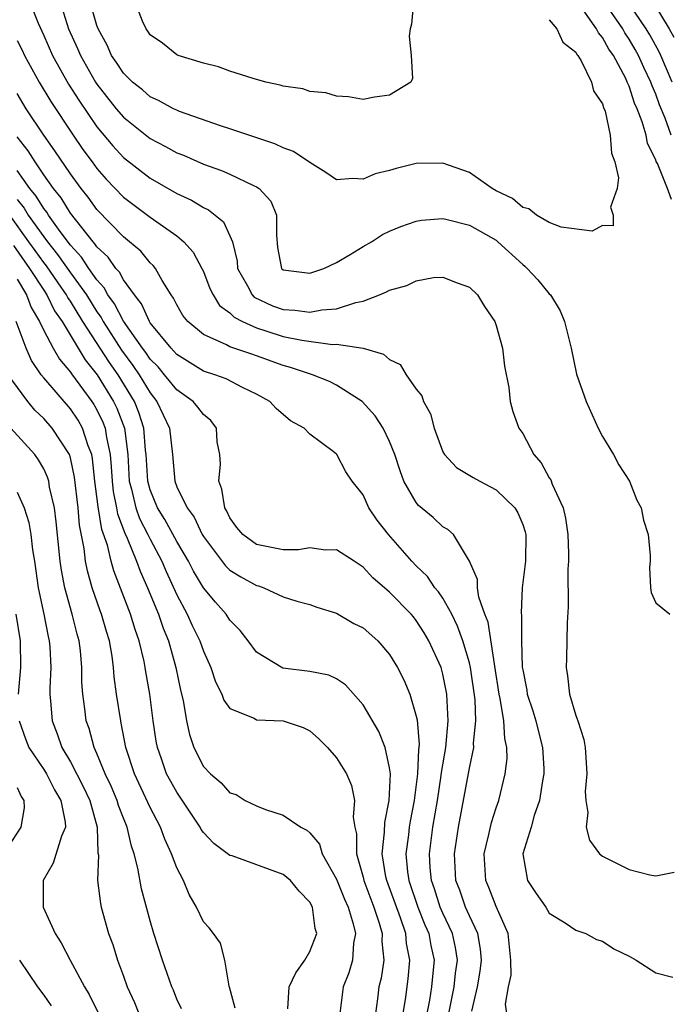
# Model space of a CAD drawing. Units: inches. Extents: x 2505000 to 2507997, y 1482000 to 1485000.
# Drawn here: x 2506335 to 2506384, y 1482512 to 1482586 of the extents above; entities that cross this region are included whole.
import ezdxf

# ---------------------------------------------------------------- set-up
doc = ezdxf.new("R2010")
doc.units = ezdxf.units.IN
doc.header["$MEASUREMENT"] = 0
doc.layers.add('LD25051482_2ft', color=166, linetype='Continuous')

msp = doc.modelspace()

# ---------------------------------------------------------------- linework, layer by layer
at = {"layer": 'LD25051482_2ft'}
for points, elevation in [([(2506384.245, 1482581), (2506383.38, 1482583), (2506383.262, 1482583.262), (2506382.555, 1482584.555), (2506382.292, 1482585), (2506380.163, 1482588.163)], 7948), ([(2506382.134, 1482588.134), (2506384.015, 1482585), (2506384.364, 1482584.364)], 7950), ([(2506335.952, 1482587), (2506336.577, 1482585.423), (2506337, 1482584.506), (2506337.665, 1482583), (2506338.855, 1482580.855), (2506339.63, 1482579.629), (2506341, 1482577.635), (2506342.205, 1482576.205), (2506343, 1482575.335), (2506345, 1482573.78), (2506347, 1482572.631), (2506348.115, 1482572.115), (2506349, 1482571.565), (2506349.393, 1482571.393), (2506350.509, 1482570.509), (2506351, 1482569.444), (2506351.184, 1482569), (2506351.544, 1482567.544), (2506351.575, 1482567), (2506352.308, 1482565.692), (2506352.656, 1482565), (2506352.825, 1482564.825), (2506354.187, 1482564.187), (2506355, 1482563.896), (2506355.866, 1482563.866), (2506357, 1482563.702), (2506357.893, 1482563.893), (2506359, 1482563.946), (2506360.447, 1482564.447), (2506361, 1482564.532), (2506362.237, 1482565), (2506362.776, 1482565.224), (2506363, 1482565.364), (2506364.286, 1482565.714), (2506365, 1482566.071), (2506366.304, 1482566.303), (2506367, 1482566.337), (2506368.084, 1482565.917), (2506369, 1482565.599), (2506369.611, 1482565), (2506370.134, 1482564.134), (2506370.897, 1482563), (2506371, 1482562.714), (2506371.472, 1482561), (2506371.645, 1482559.645), (2506371.951, 1482558.049), (2506372.067, 1482557), (2506372.251, 1482556.251), (2506372.71, 1482555), (2506373, 1482554.6), (2506373.847, 1482553), (2506374.39, 1482552.39), (2506375, 1482551.264), (2506375.107, 1482551.107), (2506375.219, 1482550.781), (2506376.035, 1482549), (2506376.226, 1482548.226), (2506376.388, 1482547), (2506376.441, 1482545.559), (2506376.444, 1482545), (2506376.405, 1482544.405), (2506376.428, 1482541.572), (2506376.35, 1482540.35), (2506376.305, 1482537.695), (2506376.26, 1482537), (2506376.373, 1482536.373), (2506376.529, 1482535), (2506377, 1482533.405), (2506377.148, 1482533), (2506377.597, 1482531.597), (2506377.69, 1482531), (2506377.749, 1482530.251), (2506377.819, 1482529), (2506377.688, 1482527.688), (2506377.743, 1482527), (2506377.903, 1482526.096), (2506377.774, 1482525), (2506378.015, 1482524.015), (2506378.77, 1482523), (2506379, 1482522.826), (2506381, 1482521.833), (2506382.569, 1482521.431), (2506383, 1482521.335), (2506384.382, 1482521.617)], 7946), ([(2506338.235, 1482587), (2506338.87, 1482585), (2506339.533, 1482583.534), (2506339.752, 1482583), (2506340.898, 1482581), (2506341, 1482580.844), (2506342.453, 1482579), (2506343, 1482578.352), (2506345, 1482576.75), (2506346.162, 1482576.162), (2506347, 1482575.687), (2506347.5, 1482575.5), (2506349, 1482574.843), (2506350.361, 1482574.361), (2506351, 1482574.075), (2506352.772, 1482573.228), (2506353, 1482573.134), (2506353.199, 1482573), (2506354.058, 1482572.058), (2506354.488, 1482571), (2506354.491, 1482569.509), (2506354.579, 1482568.579), (2506354.878, 1482567), (2506355, 1482566.885), (2506357, 1482566.631), (2506358.047, 1482567), (2506359, 1482567.452), (2506360.036, 1482568.036), (2506361, 1482568.631), (2506361.643, 1482569), (2506362.467, 1482569.533), (2506363, 1482569.791), (2506363.845, 1482570.155), (2506365, 1482570.559), (2506365.383, 1482570.617), (2506367, 1482570.745), (2506367.323, 1482570.677), (2506369, 1482570.237), (2506371, 1482569.107), (2506371.144, 1482569), (2506373, 1482567.288), (2506373.167, 1482567.167), (2506373.349, 1482567), (2506374.129, 1482566.129), (2506375, 1482565.09), (2506375.09, 1482565), (2506375.807, 1482563.807), (2506376.153, 1482563), (2506376.646, 1482561), (2506377.045, 1482559.046), (2506377.771, 1482557), (2506378.669, 1482555), (2506379, 1482554.375), (2506379.824, 1482553), (2506380.238, 1482552.238), (2506381.037, 1482551), (2506381.573, 1482549.573), (2506381.901, 1482549), (2506382.072, 1482548.072), (2506382.444, 1482547), (2506382.573, 1482545.427), (2506382.576, 1482545), (2506382.532, 1482544.531), (2506382.616, 1482543), (2506382.649, 1482542.65), (2506383, 1482541.865), (2506384.056, 1482541)], 7944), ([(2506375, 1482585.689), (2506375.572, 1482585), (2506376.012, 1482584.012), (2506377, 1482583.257), (2506377.081, 1482583.081), (2506377.155, 1482583), (2506377.407, 1482582.593), (2506378.173, 1482581), (2506378.333, 1482580.333), (2506379, 1482579.357), (2506379.078, 1482579.078), (2506379.188, 1482578.812), (2506379.58, 1482577), (2506379.667, 1482575.667), (2506379.933, 1482575), (2506380.2, 1482573.8), (2506380.093, 1482573), (2506379.611, 1482571.61), (2506379.791, 1482571), (2506379.796, 1482570.204), (2506379, 1482570.219), (2506378.213, 1482569.787), (2506375.895, 1482570.105), (2506375, 1482570.45), (2506374.043, 1482571), (2506373.471, 1482571.471), (2506373, 1482571.576), (2506372.243, 1482572.243), (2506371, 1482572.832), (2506370.714, 1482573), (2506369, 1482574.196), (2506367, 1482574.911), (2506365, 1482574.892), (2506363.485, 1482574.515), (2506363, 1482574.362), (2506361.905, 1482574.095), (2506361, 1482573.701), (2506360.24, 1482573.76), (2506359, 1482573.65), (2506358.199, 1482574.199), (2506357, 1482574.952), (2506355.776, 1482575.776), (2506355, 1482576.058), (2506354.366, 1482576.366), (2506351, 1482577.496), (2506350.28, 1482577.719), (2506347.201, 1482578.799), (2506347, 1482578.877), (2506346.751, 1482579), (2506345.626, 1482579.626), (2506345, 1482579.897), (2506344.413, 1482580.413), (2506343.678, 1482581), (2506343, 1482581.664), (2506342.476, 1482582.476), (2506342.104, 1482583), (2506341.772, 1482583.772), (2506341.095, 1482585), (2506341, 1482585.264), (2506340.497, 1482587)], 7942), ([(2506364.781, 1482587), (2506364.639, 1482585.361), (2506364.549, 1482585), (2506364.456, 1482584.456), (2506364.606, 1482583), (2506364.725, 1482581.275), (2506364.581, 1482581), (2506363, 1482580.005), (2506361.866, 1482579.866), (2506361, 1482579.687), (2506359.896, 1482579.896), (2506359, 1482579.933), (2506358.201, 1482580.201), (2506357, 1482580.291), (2506356.485, 1482580.485), (2506355, 1482580.689), (2506354.776, 1482580.776), (2506353.699, 1482581), (2506352.737, 1482581.263), (2506351, 1482581.826), (2506350.149, 1482582.149), (2506349, 1482582.418), (2506347.11, 1482583), (2506347, 1482583.049), (2506345.931, 1482583.931), (2506345, 1482584.562), (2506344.834, 1482584.834), (2506344.699, 1482585), (2506344.429, 1482585.571), (2506343.865, 1482587)], 7940), ([(2506384.175, 1482572.175), (2506383.889, 1482573), (2506383.131, 1482574.869), (2506383.041, 1482575.041), (2506383, 1482575.169), (2506382.392, 1482576.392), (2506382.276, 1482577), (2506381.978, 1482578.022), (2506381.6, 1482579), (2506381.417, 1482579.418), (2506381, 1482580.685), (2506380.892, 1482580.892), (2506380.862, 1482581), (2506380.741, 1482581.259), (2506379.816, 1482583), (2506379.484, 1482583.484), (2506379, 1482584.361), (2506378.696, 1482584.696), (2506378.555, 1482585), (2506377.558, 1482586.442)], 7944), ([(2506384.172, 1482577), (2506383.702, 1482578.298), (2506383.294, 1482579.294), (2506383, 1482580.089), (2506382.722, 1482580.722), (2506382.631, 1482581), (2506382.104, 1482582.104), (2506381.708, 1482583), (2506381.458, 1482583.458), (2506381, 1482584.236), (2506380.689, 1482584.689), (2506380.517, 1482585), (2506379.438, 1482586.563)], 7946), ([(2506335, 1482584.127), (2506335.387, 1482583.387), (2506335.563, 1482583), (2506336.646, 1482581), (2506337.528, 1482579.528), (2506339.203, 1482577), (2506339.941, 1482575.941), (2506340.632, 1482575), (2506341, 1482574.502), (2506341.703, 1482573.703), (2506343, 1482572.351), (2506345, 1482570.836), (2506347, 1482569.443), (2506347.54, 1482569), (2506348.229, 1482568.229), (2506348.886, 1482567), (2506349, 1482566.761), (2506349.489, 1482565.489), (2506349.732, 1482565), (2506350.22, 1482564.22), (2506351, 1482563.66), (2506351.323, 1482563.323), (2506351.944, 1482563), (2506353, 1482562.52), (2506353.687, 1482562.313), (2506355, 1482561.886), (2506356.407, 1482561.593), (2506358.712, 1482561.287), (2506359, 1482561.3), (2506361, 1482561.001), (2506362.55, 1482560.55), (2506363, 1482560.141), (2506363.785, 1482559.785), (2506364.253, 1482559), (2506365, 1482557.919), (2506365.425, 1482557.425), (2506365.535, 1482557), (2506366.07, 1482556.07), (2506366.353, 1482555), (2506367, 1482553.206), (2506367.113, 1482553), (2506368.036, 1482552.036), (2506369.278, 1482551.278), (2506369.77, 1482551), (2506370.588, 1482550.589), (2506371, 1482550.352), (2506372.41, 1482549), (2506372.628, 1482548.628), (2506373, 1482547.76), (2506373.192, 1482547.193), (2506373.236, 1482547), (2506373.211, 1482545), (2506372.973, 1482543), (2506372.876, 1482541.124), (2506372.911, 1482540.911), (2506372.905, 1482539), (2506372.971, 1482537.029), (2506373, 1482536.83), (2506373.309, 1482535.309), (2506373.346, 1482535), (2506373.753, 1482533.753), (2506373.977, 1482533), (2506374.179, 1482532.179), (2506374.496, 1482531), (2506374.584, 1482529.416), (2506374.594, 1482529), (2506374.498, 1482528.498), (2506374.27, 1482527), (2506373.871, 1482525.871), (2506373.635, 1482525), (2506373.015, 1482523), (2506373.357, 1482521), (2506374.019, 1482520.019), (2506374.736, 1482519), (2506375, 1482518.549), (2506376.189, 1482517.811), (2506377, 1482517.251), (2506377.757, 1482517), (2506378.561, 1482516.561), (2506379, 1482516.428), (2506379.855, 1482515.855), (2506381, 1482515.301), (2506381.539, 1482515), (2506383, 1482514.046), (2506384.278, 1482513.722)], 7948), ([(2506371.806, 1482511), (2506371.706, 1482511.706), (2506371.942, 1482513), (2506372.126, 1482513.874), (2506372.119, 1482515), (2506371.9, 1482517), (2506371, 1482519.03), (2506370.461, 1482520.461), (2506370.218, 1482521), (2506370.105, 1482523), (2506370.461, 1482524.462), (2506370.654, 1482525.346), (2506371, 1482526.445), (2506371.199, 1482527), (2506371.691, 1482529), (2506371.838, 1482530.162), (2506371.819, 1482531), (2506371.659, 1482531.659), (2506371.59, 1482533), (2506371.317, 1482534.683), (2506371.24, 1482535), (2506370.901, 1482537.098), (2506370.398, 1482540.398), (2506370.167, 1482541), (2506369.713, 1482542.286), (2506369.609, 1482543), (2506369.607, 1482543.608), (2506368.998, 1482544.998), (2506367.801, 1482547), (2506367.377, 1482547.377), (2506367, 1482547.579), (2506366.283, 1482548.283), (2506365.18, 1482549.18), (2506365, 1482549.397), (2506364.074, 1482551), (2506363.78, 1482551.78), (2506363.382, 1482553), (2506363, 1482553.995), (2506362.524, 1482555), (2506361.922, 1482555.922), (2506360.946, 1482557), (2506359, 1482558.229), (2506358.486, 1482558.486), (2506357.195, 1482559), (2506355.548, 1482559.548), (2506355, 1482559.692), (2506353, 1482560.429), (2506352.566, 1482560.567), (2506351, 1482561.115), (2506350.738, 1482561.262), (2506349, 1482562.023), (2506347.836, 1482563), (2506347.466, 1482563.466), (2506347, 1482564.254), (2506346.755, 1482564.755), (2506346.579, 1482565), (2506345.9, 1482566.1), (2506345.407, 1482567), (2506345.226, 1482567.226), (2506345, 1482567.427), (2506344.293, 1482568.293), (2506343.455, 1482569), (2506343, 1482569.361), (2506341, 1482571.422), (2506340.339, 1482572.339), (2506339.808, 1482573), (2506339, 1482574.095), (2506337.836, 1482575.836), (2506337.006, 1482577), (2506335.684, 1482579), (2506335, 1482580.138)], 7950), ([(2506369.174, 1482511.174), (2506369.61, 1482513), (2506369.808, 1482514.192), (2506369.906, 1482515), (2506369.84, 1482515.84), (2506369.628, 1482517), (2506369, 1482518.345), (2506368.713, 1482519), (2506368.268, 1482520.268), (2506367.987, 1482521), (2506367.877, 1482523), (2506368.186, 1482525), (2506369, 1482529.435), (2506369.333, 1482531), (2506369.315, 1482531.316), (2506369.484, 1482533), (2506369.432, 1482534.568), (2506369.082, 1482537), (2506369, 1482537.349), (2506368.51, 1482539), (2506368.109, 1482540.109), (2506367.667, 1482541), (2506367, 1482542.204), (2506366.678, 1482542.678), (2506366.404, 1482543), (2506365.841, 1482543.841), (2506365, 1482544.647), (2506364.66, 1482545), (2506362.904, 1482547), (2506362.068, 1482548.068), (2506361.444, 1482549), (2506361, 1482549.969), (2506360.19, 1482551), (2506359.702, 1482551.702), (2506359.033, 1482553), (2506359, 1482553.041), (2506358.762, 1482553.238), (2506357, 1482554.531), (2506356.573, 1482555), (2506355.54, 1482555.54), (2506354.462, 1482556.462), (2506354.003, 1482557), (2506353, 1482557.556), (2506351.946, 1482558.054), (2506350.702, 1482558.702), (2506349.862, 1482559), (2506349, 1482559.274), (2506347, 1482560.528), (2506346.784, 1482560.784), (2506346.569, 1482561), (2506345, 1482562.918), (2506344.945, 1482563), (2506344.345, 1482564.345), (2506343.817, 1482565), (2506343, 1482566.146), (2506342.706, 1482566.706), (2506342.431, 1482567), (2506341.84, 1482567.84), (2506341, 1482568.616), (2506340.848, 1482568.848), (2506340.705, 1482569), (2506339, 1482571.148), (2506338.3, 1482572.3), (2506337.732, 1482573), (2506337, 1482574.039), (2506336.349, 1482575), (2506335.837, 1482575.836), (2506335, 1482576.896)], 7952), ([(2506367.441, 1482511), (2506367.86, 1482513), (2506367.962, 1482514.038), (2506368.104, 1482515), (2506367.957, 1482515.957), (2506367.716, 1482517), (2506367, 1482518.542), (2506366.806, 1482519), (2506366.363, 1482520.363), (2506366.138, 1482521), (2506366.053, 1482521.947), (2506365.994, 1482523), (2506366.257, 1482525), (2506366.587, 1482527), (2506366.876, 1482528.876), (2506366.896, 1482529.104), (2506367.213, 1482531), (2506367.394, 1482533), (2506367.3, 1482535), (2506367, 1482536.505), (2506366.862, 1482537), (2506365.954, 1482539), (2506365.6, 1482539.6), (2506365, 1482540.546), (2506364.799, 1482540.799), (2506364.627, 1482541), (2506363, 1482542.66), (2506361.746, 1482543.746), (2506361, 1482544.555), (2506360.33, 1482545), (2506359, 1482545.847), (2506358.169, 1482545.831), (2506357, 1482545.99), (2506356.151, 1482545.849), (2506355, 1482545.857), (2506353, 1482546.255), (2506351.97, 1482547), (2506351.518, 1482547.518), (2506351, 1482548.249), (2506350.752, 1482548.752), (2506350.601, 1482549), (2506350.395, 1482550.395), (2506350.16, 1482551), (2506350.284, 1482552.284), (2506350.233, 1482553), (2506350.048, 1482553.952), (2506349.977, 1482555), (2506349.556, 1482555.556), (2506349, 1482556.006), (2506348.577, 1482556.577), (2506348.22, 1482557), (2506347, 1482557.859), (2506346.09, 1482559), (2506345.59, 1482559.59), (2506345, 1482560.187), (2506344.673, 1482560.673), (2506344.425, 1482561), (2506343, 1482563.032), (2506342.328, 1482564.328), (2506341.83, 1482565), (2506341.544, 1482565.545), (2506341, 1482566.128), (2506340.395, 1482567), (2506339.842, 1482567.842), (2506339, 1482568.737), (2506338.236, 1482569.764), (2506337.356, 1482571), (2506337.221, 1482571.221), (2506337, 1482571.494), (2506336.432, 1482572.432), (2506335.968, 1482573), (2506335, 1482574.35)], 7954), ([(2506335, 1482572.167), (2506335.524, 1482571.524), (2506335.842, 1482571), (2506337, 1482569.368), (2506337.275, 1482569), (2506338.046, 1482568.045), (2506339, 1482566.663), (2506340.205, 1482565), (2506341, 1482563.731), (2506341.311, 1482563.311), (2506341.472, 1482563), (2506342.853, 1482560.853), (2506343.707, 1482559.707), (2506344.183, 1482559), (2506345, 1482557.639), (2506345.513, 1482557), (2506346.442, 1482555), (2506346.667, 1482553), (2506346.843, 1482551), (2506347, 1482550.587), (2506347.773, 1482549), (2506348.307, 1482548.307), (2506348.92, 1482547), (2506349, 1482546.859), (2506350.655, 1482544.655), (2506351, 1482544.32), (2506351.809, 1482543.809), (2506353, 1482543.163), (2506353.135, 1482543.135), (2506353.538, 1482543), (2506355, 1482542.319), (2506356.018, 1482541.982), (2506357, 1482541.729), (2506357.538, 1482541.538), (2506359, 1482541.078), (2506360.31, 1482540.31), (2506361, 1482539.978), (2506362.115, 1482539), (2506363, 1482537.975), (2506363.6, 1482537), (2506364.068, 1482536.069), (2506364.516, 1482535), (2506365, 1482533.337), (2506365.063, 1482533.063), (2506365.21, 1482531.21), (2506365.165, 1482530.835), (2506365.096, 1482529), (2506364.84, 1482527), (2506364.545, 1482525.455), (2506364.475, 1482525), (2506364.415, 1482524.415), (2506364.229, 1482523), (2506364.352, 1482521.648), (2506364.443, 1482521), (2506365.123, 1482519), (2506365.652, 1482517.652), (2506365.937, 1482517), (2506366.103, 1482516.103), (2506366.351, 1482515), (2506366.221, 1482513.779), (2506366.158, 1482513), (2506365.995, 1482511.995), (2506365.785, 1482511)], 7956), ([(2506364.011, 1482511), (2506364.226, 1482512.226), (2506364.402, 1482513.598), (2506364.525, 1482515), (2506364.266, 1482516.266), (2506364.207, 1482517), (2506363.804, 1482518.196), (2506362.782, 1482521), (2506362.722, 1482521.278), (2506362.45, 1482523), (2506362.624, 1482524.624), (2506362.64, 1482525.36), (2506362.977, 1482527), (2506363.058, 1482529), (2506363, 1482529.457), (2506362.666, 1482531), (2506362.198, 1482532.198), (2506361, 1482534.189), (2506359.694, 1482535.694), (2506359, 1482536.145), (2506358.436, 1482536.436), (2506357, 1482536.704), (2506354.96, 1482536.96), (2506353, 1482538.149), (2506352.375, 1482539), (2506351.772, 1482539.772), (2506351, 1482540.571), (2506350.723, 1482541), (2506349.906, 1482541.906), (2506349, 1482542.993), (2506348.251, 1482544.251), (2506347.87, 1482545), (2506347, 1482546.479), (2506346.115, 1482548.115), (2506345.557, 1482549), (2506345, 1482550.368), (2506344.823, 1482551), (2506344.702, 1482553), (2506344.658, 1482553.342), (2506344.527, 1482555), (2506344.155, 1482556.155), (2506343.811, 1482557), (2506342.583, 1482559), (2506341.933, 1482559.933), (2506339.95, 1482563), (2506339, 1482564.527), (2506338.807, 1482564.807), (2506338.713, 1482565), (2506338.092, 1482565.908), (2506337.198, 1482567.198), (2506337, 1482567.444), (2506336.344, 1482568.344), (2506335.889, 1482569), (2506334.442, 1482571)], 7958), ([(2506334.716, 1482568.716), (2506335.942, 1482567), (2506337, 1482565.35), (2506337.239, 1482565), (2506337.818, 1482563.818), (2506338.38, 1482563), (2506340.124, 1482560.124), (2506341.021, 1482559), (2506342.252, 1482557), (2506342.497, 1482556.497), (2506343.063, 1482555), (2506343.316, 1482553), (2506343.433, 1482551), (2506343.602, 1482550.398), (2506343.921, 1482549), (2506344.201, 1482548.201), (2506344.831, 1482547), (2506345, 1482546.639), (2506345.871, 1482545), (2506346.206, 1482544.206), (2506347, 1482542.471), (2506347.787, 1482541), (2506348.168, 1482540.168), (2506348.736, 1482539), (2506349, 1482538.223), (2506349.561, 1482537), (2506349.922, 1482535.922), (2506350.393, 1482535), (2506350.546, 1482534.546), (2506351, 1482533.913), (2506352.813, 1482533.187), (2506353, 1482533.076), (2506355, 1482533.007), (2506356.495, 1482532.495), (2506357, 1482532.25), (2506357.659, 1482531.659), (2506358.323, 1482531), (2506359, 1482530.225), (2506359.756, 1482529), (2506360.137, 1482528.136), (2506360.351, 1482527), (2506360.253, 1482525.748), (2506360.387, 1482525), (2506360.511, 1482524.51), (2506360.507, 1482523), (2506361, 1482521.234), (2506361.051, 1482521), (2506361.807, 1482519), (2506362.218, 1482517.782), (2506362.436, 1482517), (2506362.411, 1482516.411), (2506362.553, 1482515), (2506362.354, 1482513.646), (2506362.191, 1482513), (2506362.091, 1482512.091), (2506361.94, 1482511)], 7960), ([(2506335, 1482566.181), (2506335.708, 1482565), (2506336.066, 1482564.066), (2506336.693, 1482563), (2506337, 1482562.342), (2506337.704, 1482561), (2506338.174, 1482560.174), (2506339, 1482559.206), (2506339.078, 1482559.078), (2506340.612, 1482557), (2506340.768, 1482556.768), (2506341, 1482556.374), (2506341.449, 1482555.449), (2506341.619, 1482555), (2506341.715, 1482554.285), (2506341.994, 1482553), (2506342.076, 1482552.076), (2506342.133, 1482551), (2506342.22, 1482550.22), (2506342.476, 1482549), (2506342.551, 1482548.551), (2506343.098, 1482547.098), (2506343.282, 1482546.717), (2506343.972, 1482545), (2506344.241, 1482544.241), (2506344.801, 1482543), (2506345.624, 1482541), (2506345.97, 1482539.97), (2506346.373, 1482539), (2506346.938, 1482537), (2506347.288, 1482535.288), (2506347.476, 1482534.524), (2506347.737, 1482533), (2506347.957, 1482531.957), (2506348.278, 1482531), (2506349, 1482529.565), (2506349.528, 1482529), (2506350.331, 1482528.331), (2506351, 1482527.581), (2506351.459, 1482527.459), (2506352.142, 1482527), (2506353, 1482526.597), (2506353.675, 1482526.325), (2506355, 1482525.907), (2506356.337, 1482525), (2506356.784, 1482524.784), (2506357, 1482524.583), (2506357.728, 1482523.728), (2506357.941, 1482523), (2506359, 1482521.086), (2506359.599, 1482519.599), (2506359.875, 1482519), (2506360.271, 1482517.729), (2506360.427, 1482517), (2506360.293, 1482516.293), (2506360.214, 1482515), (2506359.935, 1482514.065), (2506359.503, 1482513), (2506359.257, 1482511)], 7962), ([(2506355.344, 1482511.344), (2506355.446, 1482513), (2506355.954, 1482514.046), (2506356.628, 1482515), (2506357, 1482515.668), (2506357.52, 1482517), (2506357.393, 1482517.393), (2506357.193, 1482519), (2506357, 1482519.362), (2506356.203, 1482520.203), (2506355.545, 1482521), (2506355, 1482521.447), (2506351.16, 1482522.84), (2506351, 1482522.883), (2506349.782, 1482523.782), (2506349, 1482524.604), (2506348.839, 1482524.839), (2506348.756, 1482525), (2506347, 1482527.627), (2506346.239, 1482529), (2506345.856, 1482530.145), (2506345.545, 1482531), (2506345.46, 1482531.46), (2506345.234, 1482533), (2506344.966, 1482535), (2506344.676, 1482536.676), (2506344.634, 1482537), (2506344.552, 1482537.448), (2506344.185, 1482539), (2506343.869, 1482539.869), (2506343.534, 1482541), (2506342.261, 1482544.261), (2506342.064, 1482545), (2506341.792, 1482546.208), (2506341.375, 1482547.375), (2506341.087, 1482549.087), (2506341, 1482549.864), (2506340.848, 1482551), (2506340.676, 1482552.676), (2506340.607, 1482553), (2506340.347, 1482553.653), (2506339.922, 1482555), (2506339.58, 1482555.58), (2506339, 1482556.447), (2506337, 1482558.767), (2506336.818, 1482559), (2506336.081, 1482560.081), (2506335.683, 1482561), (2506334.92, 1482563)], 7964), ([(2506351.399, 1482511.399), (2506350.973, 1482512.973), (2506350.937, 1482513.063), (2506350.62, 1482515), (2506350.288, 1482516.288), (2506349.768, 1482517), (2506349.429, 1482517.429), (2506349, 1482517.877), (2506348.486, 1482519), (2506347.941, 1482519.941), (2506347.495, 1482521), (2506347, 1482521.941), (2506346.609, 1482523), (2506346.101, 1482524.101), (2506345.779, 1482525), (2506345, 1482526.477), (2506343.817, 1482529), (2506343.172, 1482531), (2506342.832, 1482532.832), (2506342.785, 1482533), (2506342.481, 1482535), (2506342.302, 1482536.302), (2506342.251, 1482537), (2506342.137, 1482537.863), (2506341.935, 1482539), (2506341.707, 1482539.707), (2506341.351, 1482541), (2506341.25, 1482541.25), (2506340.651, 1482543), (2506340.28, 1482544.28), (2506340.148, 1482545), (2506340.044, 1482545.956), (2506339.691, 1482547.691), (2506339.577, 1482549), (2506339.309, 1482551.309), (2506339, 1482552.76), (2506338.925, 1482553), (2506337.638, 1482555), (2506337, 1482555.724), (2506336.34, 1482556.34), (2506335.803, 1482557), (2506334.615, 1482558.615)], 7966), ([(2506347.347, 1482511.347), (2506347, 1482512.075), (2506346.742, 1482512.742), (2506346.628, 1482513), (2506345.925, 1482515), (2506345.276, 1482517), (2506345, 1482517.954), (2506344.359, 1482520.359), (2506344.078, 1482521.922), (2506343.797, 1482523), (2506343.585, 1482523.585), (2506343.279, 1482525), (2506343, 1482525.67), (2506342.63, 1482526.631), (2506342.529, 1482527), (2506342.074, 1482528.074), (2506341.625, 1482529), (2506341, 1482530.531), (2506340.783, 1482531), (2506340.411, 1482532.411), (2506340.202, 1482533), (2506340.094, 1482533.906), (2506339.936, 1482535), (2506339.87, 1482535.87), (2506339.859, 1482537), (2506339.753, 1482538.247), (2506339.659, 1482539), (2506339.514, 1482539.514), (2506339.148, 1482541), (2506338.585, 1482543), (2506338.329, 1482544.329), (2506338.241, 1482545), (2506337.941, 1482547.941), (2506337.799, 1482549), (2506337.445, 1482550.554), (2506337.376, 1482551), (2506337.296, 1482551.296), (2506337, 1482551.933), (2506336.613, 1482552.613), (2506336.322, 1482553), (2506334.534, 1482555)], 7968), ([(2506335, 1482550.175), (2506335.528, 1482549), (2506335.891, 1482547.891), (2506336.026, 1482547), (2506336.147, 1482545.853), (2506336.297, 1482545), (2506336.578, 1482543), (2506337.004, 1482541), (2506337.336, 1482539.336), (2506337.42, 1482539), (2506337.456, 1482538.544), (2506337.531, 1482537), (2506337.458, 1482535.458), (2506337.462, 1482535), (2506337.521, 1482534.48), (2506337.633, 1482533), (2506338.017, 1482532.017), (2506338.355, 1482531), (2506339, 1482529.909), (2506340.001, 1482528.001), (2506340.469, 1482527), (2506341.022, 1482525), (2506341.077, 1482523.076), (2506341.112, 1482522.888), (2506341.053, 1482521), (2506341.259, 1482519.259), (2506341.319, 1482519), (2506341.879, 1482517), (2506342.185, 1482516.185), (2506342.552, 1482515), (2506343, 1482513.805), (2506343.284, 1482513), (2506343.824, 1482511.824), (2506344.148, 1482511)], 7970), ([(2506334.912, 1482541), (2506335.226, 1482539), (2506335.263, 1482537), (2506335.09, 1482535)], 7972), ([(2506335.155, 1482533), (2506335.642, 1482531.642), (2506335.889, 1482531), (2506337, 1482529.328), (2506337.201, 1482529), (2506337.813, 1482527.813), (2506338.296, 1482527), (2506338.611, 1482525.388), (2506338.628, 1482525), (2506338.329, 1482524.329), (2506337.708, 1482522.292), (2506336.963, 1482521), (2506336.959, 1482519), (2506337.852, 1482517), (2506338.309, 1482516.309), (2506338.982, 1482515), (2506340.059, 1482513), (2506340.416, 1482512.416), (2506341.126, 1482511)], 7972), ([(2506335, 1482527.98), (2506335.296, 1482527.296), (2506335.508, 1482527), (2506335.533, 1482526.467), (2506335.286, 1482525), (2506333.98, 1482523)], 7974), ([(2506335.183, 1482515), (2506336.53, 1482513), (2506337, 1482512.375), (2506337.57, 1482511.57)], 7974)]:
    msp.add_lwpolyline(points, dxfattribs=dict(at, elevation=elevation))

doc.saveas('drawing.dxf')
